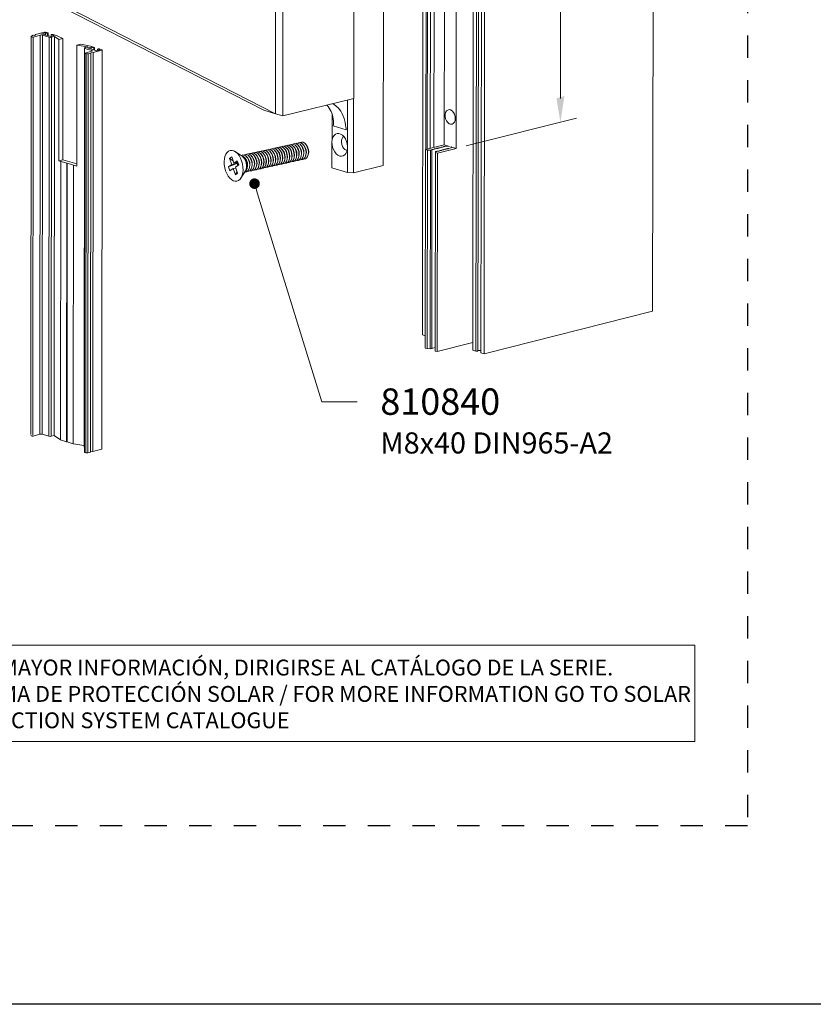
# Model space of a CAD drawing. Units: millimetres. Extents: x -251 to 2452, y 246 to 544.
# Drawn here: x 1345 to 1420, y 246 to 340 of the extents above; entities that cross this region are included whole.
import ezdxf
from ezdxf import colors
from ezdxf.entities.mleader import LeaderData, LeaderLine
from ezdxf.math import Vec2, Vec3

# ---------------------------------------------------------------- set-up
doc = ezdxf.new("R2010")
doc.units = ezdxf.units.MM
doc.linetypes.add('AI-Linetype-1', pattern=[4.233333, 2.116667, -2.116667])
for name, color, linetype, lineweight in [('00_ANOTACIONES', 250, 'Continuous', 9), ('00_GROSOR 0.09', 7, 'Continuous', 9), ('cotas', 250, 'Continuous', 9)]:
    doc.layers.add(name, color=color, linetype=linetype, lineweight=lineweight)
doc.layers.add('Cajetín', color=1, linetype='Continuous', plot=False)
doc.styles.add('catalogos 2', font='arial.ttf', dxfattribs={"height": 2})
doc.styles.add('catalogos 2.5', font='arial.ttf', dxfattribs={"height": 2.5})

# ---------------------------------------------------------------- blocks, each defined once
blk = doc.blocks.new('_Dot')
at = {"color": 0, "linetype": 'ByBlock', "lineweight": -2}
blk.add_line((-0.5, 0), (-1, 0), dxfattribs=at)
at = {"color": 0, "linetype": 'ByBlock', "const_width": 0.5}
blk.add_lwpolyline([(-0.25, 0, 1), (0.25, 0, 1)], format="xyb", close=True, dxfattribs=at)

msp = doc.modelspace()

# ---------------------------------------------------------------- linework, layer by layer
at = {"layer": '00_ANOTACIONES'}
msp.add_lwpolyline([(1335, 280.381), (1408.519, 280.381), (1408.519, 271.265), (1335, 271.265)], close=True, dxfattribs=at)
at = {"layer": '00_GROSOR 0.09', "linetype": 'Continuous', "lineweight": 15}
for p, q in [((1404.521, 312.044), (1404.634, 392.095)), ((1382.82, 389.844), (1382.706, 309.793)), ((1387.593, 388.383), (1387.479, 308.333)), ((1387.895, 388.291), (1387.781, 308.24)), ((1388.074, 388.305), (1387.961, 308.254)), ((1388.357, 388.149), (1388.244, 308.099)), ((1388.66, 388.057), (1388.546, 308.006)), ((1383.093, 369.772), (1383.033, 327.365)), ((1383.211, 369.736), (1383.151, 327.394)), ((1383.51, 369.72), (1383.45, 327.47)), ((1383.859, 369.803), (1383.799, 327.558)), ((1384.83, 369.602), (1384.771, 327.803)), ((1385.894, 327.459), (1385.954, 369.886)), ((1379.044, 367.476), (1378.985, 325.85)), ((1379.049, 367.509), (1378.99, 325.882)), ((1346.754, 341.776), (1367.666, 331.091)), ((1368.789, 330.747), (1347.877, 341.432)), ((1345.627, 338.086), (1345.596, 300.343)), ((1345.827, 338.172), (1345.656, 338.105)), ((1345.669, 338.043), (1345.773, 338.01)), ((1345.809, 338.005), (1345.777, 300.283)), ((1345.987, 338.171), (1345.827, 338.172)), ((1345.842, 338.009), (1346.477, 338.191)), ((1346.048, 338.235), (1345.987, 338.171)), ((1346.89, 338.475), (1346.048, 338.235)), ((1346.477, 338.191), (1346.446, 300.385)), ((1346.655, 338.321), (1346.978, 338.414)), ((1347.485, 338.063), (1346.655, 338.321)), ((1346.705, 338.189), (1346.674, 300.383)), ((1346.705, 338.189), (1347.344, 337.99)), ((1346.978, 338.414), (1346.977, 338.221)), ((1346.978, 338.414), (1347.19, 338.348)), ((1347.25, 338.398), (1347.004, 338.474)), ((1347.19, 338.348), (1347.189, 338.155)), ((1347.19, 338.348), (1347.248, 338.364)), ((1347.248, 338.364), (1347.247, 338.137)), ((1347.248, 338.364), (1347.25, 338.398)), ((1347.25, 338.398), (1347.249, 338.136)), ((1347.344, 337.99), (1347.313, 300.184)), ((1347.808, 338.155), (1347.485, 338.063)), ((1347.54, 338.239), (1347.539, 338.079)), ((1347.598, 338.255), (1347.54, 338.239)), ((1347.54, 338.239), (1347.808, 338.155)), ((1347.572, 337.988), (1347.541, 300.182)), ((1347.572, 337.988), (1347.827, 338.06)), ((1347.712, 338.254), (1347.598, 338.255)), ((1348.092, 338.136), (1347.712, 338.254)), ((1347.827, 338.06), (1347.795, 300.254)), ((1347.853, 338.058), (1347.821, 300.253)), ((1347.853, 338.058), (1348.252, 337.778)), ((1348.618, 337.883), (1348.092, 338.136)), ((1348.252, 337.778), (1348.618, 337.883)), ((1349.95, 337.231), (1350.329, 337.339)), ((1349.95, 337.231), (1350.985, 337.083)), ((1351.254, 337.151), (1350.329, 337.339)), ((1350.685, 336.97), (1350.654, 299.171)), ((1350.731, 336.935), (1351.37, 336.736)), ((1350.989, 337.076), (1350.734, 337.003)), ((1350.983, 336.974), (1351.307, 337.066)), ((1351.813, 336.715), (1350.983, 336.974)), ((1350.985, 337.083), (1350.985, 337.074)), ((1351.634, 337.033), (1351.254, 337.151)), ((1351.307, 337.066), (1351.306, 336.873)), ((1351.307, 337.066), (1351.575, 336.983)), ((1351.498, 336.539), (1352.34, 336.779)), ((1351.575, 336.983), (1351.574, 336.79)), ((1351.575, 336.983), (1351.633, 336.999)), ((1351.633, 336.999), (1351.632, 336.772)), ((1351.633, 336.999), (1351.634, 337.033)), ((1351.634, 337.033), (1351.633, 336.771)), ((1352.137, 336.808), (1351.813, 336.715)), ((1351.925, 336.874), (1351.924, 336.747)), ((1351.983, 336.89), (1351.925, 336.874)), ((1351.925, 336.874), (1352.137, 336.808)), ((1352.096, 336.889), (1351.983, 336.89)), ((1352.342, 336.813), (1352.096, 336.889)), ((1352.333, 298.99), (1352.365, 336.795)), ((1350.717, 336.469), (1350.685, 298.671)), ((1350.73, 336.467), (1350.835, 336.434)), ((1351.367, 336.668), (1350.731, 336.487)), ((1350.835, 336.434), (1350.803, 298.628)), ((1351.043, 336.428), (1351.012, 298.622)), ((1351.043, 336.428), (1351.277, 336.476)), ((1351.277, 336.476), (1351.246, 298.67)), ((1351.28, 336.523), (1351.248, 298.717)), ((1351.277, 336.476), (1351.28, 336.523)), ((1351.28, 336.523), (1351.498, 336.539)), ((1351.37, 336.736), (1351.37, 336.669)), ((1351.498, 336.539), (1351.467, 298.733)), ((1376.172, 332.19), (1376.162, 325.138)), ((1375.613, 332.053), (1375.604, 325.166)), ((1368.789, 330.747), (1367.666, 331.091)), ((1374.14, 330.733), (1374.133, 325.616)), ((1374.255, 329.583), (1375.491, 329.205)), ((1384.771, 327.803), (1382.998, 327.356)), ((1384.044, 327.457), (1384.05, 327.449)), ((1384.114, 327.465), (1384.087, 327.467)), ((1384.121, 327.012), (1385.894, 327.459)), ((1384.257, 327.491), (1384.163, 327.468)), ((1384.266, 327.512), (1384.272, 327.505)), ((1384.336, 327.521), (1384.309, 327.523)), ((1384.479, 327.547), (1384.385, 327.524)), ((1384.488, 327.568), (1384.494, 327.56)), ((1384.558, 327.577), (1384.53, 327.579)), ((1384.7, 327.603), (1384.607, 327.58)), ((1384.709, 327.624), (1384.715, 327.616)), ((1384.779, 327.633), (1384.752, 327.635)), ((1384.771, 327.803), (1385.265, 327.652)), ((1384.912, 327.657), (1384.828, 327.635)), ((1385.173, 327.453), (1385.173, 327.434)), ((1385.18, 327.442), (1385.174, 327.45)), ((1385.189, 327.463), (1385.384, 327.512)), ((1385.4, 327.61), (1385.894, 327.459)), ((1375.484, 327.292), (1375.58, 327.277)), ((1382.998, 327.356), (1382.971, 308.544)), ((1382.998, 327.356), (1383.189, 327.297)), ((1383.189, 327.297), (1383.162, 308.485)), ((1383.471, 327.293), (1383.189, 327.297)), ((1383.471, 327.293), (1383.444, 308.481)), ((1383.592, 327.324), (1383.471, 327.293)), ((1383.582, 308.522), (1383.608, 327.334)), ((1383.601, 327.345), (1383.607, 327.337)), ((1383.671, 327.353), (1383.644, 327.356)), ((1383.814, 327.38), (1383.72, 327.356)), ((1383.823, 327.401), (1383.829, 327.393)), ((1383.893, 327.409), (1383.865, 327.411)), ((1383.93, 327.07), (1383.903, 308.259)), ((1383.93, 327.07), (1383.943, 327.148)), ((1383.93, 327.07), (1384.121, 327.012)), ((1384.035, 327.435), (1383.942, 327.412)), ((1384.002, 327.154), (1384.029, 327.152)), ((1384.064, 327.173), (1384.064, 327.155)), ((1384.072, 327.163), (1384.066, 327.17)), ((1384.081, 327.184), (1384.174, 327.207)), ((1384.121, 327.012), (1384.094, 308.2)), ((1384.223, 327.21), (1384.251, 327.208)), ((1384.286, 327.229), (1384.286, 327.21)), ((1384.293, 327.218), (1384.287, 327.226)), ((1384.302, 327.24), (1384.396, 327.263)), ((1384.445, 327.266), (1384.472, 327.264)), ((1384.508, 327.285), (1384.508, 327.266)), ((1384.515, 327.274), (1384.509, 327.282)), ((1384.524, 327.295), (1384.618, 327.319)), ((1384.667, 327.322), (1384.694, 327.32)), ((1384.729, 327.341), (1384.729, 327.322)), ((1384.737, 327.33), (1384.731, 327.338)), ((1384.746, 327.351), (1384.839, 327.375)), ((1384.888, 327.378), (1384.916, 327.375)), ((1384.951, 327.397), (1384.951, 327.378)), ((1384.958, 327.386), (1384.952, 327.394)), ((1384.967, 327.407), (1385.061, 327.431)), ((1385.11, 327.434), (1385.137, 327.431)), ((1348.618, 326.386), (1348.252, 326.294)), ((1349, 326.065), (1348.252, 326.294)), ((1348.432, 326.242), (1348.41, 299.842)), ((1348.618, 326.386), (1349.95, 325.994)), ((1349, 326.065), (1348.978, 299.665)), ((1349, 326.065), (1349.051, 326.063)), ((1349.051, 326.063), (1349.029, 299.663)), ((1349.056, 326.048), (1349.034, 299.648)), ((1349.051, 326.063), (1349.056, 326.047)), ((1349.056, 326.047), (1349.95, 325.774)), ((1349.646, 325.867), (1349.624, 299.467)), ((1374.133, 325.616), (1375.604, 325.166)), ((1376.162, 325.138), (1378.985, 325.85)), ((1378.985, 325.85), (1378.99, 325.882)), ((1388.546, 308.006), (1404.493, 312.027)), ((1382.706, 309.793), (1382.973, 309.712)), ((1384.094, 308.2), (1387.48, 309.054)), ((1382.971, 308.544), (1383.162, 308.485)), ((1383.162, 308.485), (1383.444, 308.481)), ((1383.444, 308.481), (1383.565, 308.512)), ((1383.617, 308.544), (1383.644, 308.541)), ((1383.693, 308.544), (1383.904, 308.597)), ((1383.903, 308.259), (1384.094, 308.2)), ((1387.479, 308.333), (1387.781, 308.24)), ((1387.781, 308.24), (1387.899, 308.239)), ((1387.899, 308.239), (1387.961, 308.254)), ((1387.961, 308.317), (1387.963, 308.317)), ((1387.963, 308.317), (1388.244, 308.313)), ((1388.244, 308.099), (1388.546, 308.006)), ((1345.638, 300.237), (1345.742, 300.204)), ((1345.81, 300.203), (1346.446, 300.385)), ((1346.674, 300.383), (1347.313, 300.184)), ((1347.541, 300.182), (1347.795, 300.254)), ((1347.821, 300.253), (1348.398, 299.849)), ((1348.41, 299.842), (1348.978, 299.665)), ((1348.978, 299.665), (1349.029, 299.663)), ((1349.029, 299.663), (1349.034, 299.648)), ((1349.034, 299.648), (1349.603, 299.471)), ((1349.624, 299.467), (1350.655, 299.32)), ((1350.699, 298.661), (1350.803, 298.628)), ((1351.012, 298.622), (1351.246, 298.67)), ((1351.246, 298.67), (1351.248, 298.717)), ((1351.248, 298.717), (1351.467, 298.733)), ((1351.467, 298.733), (1352.309, 298.973))]:
    msp.add_line(p, q, dxfattribs=at)
at = {"layer": '00_GROSOR 0.09'}
for p, q in [((1348.252, 326.294), (1348.252, 337.778)), ((1348.618, 326.386), (1348.618, 337.883)), ((1349.95, 325.774), (1349.95, 337.231)), ((1375.604, 325.166), (1376.162, 325.138))]:
    msp.add_line(p, q, dxfattribs=at)
at = {"layer": '00_GROSOR 0.09', "linetype": 'Continuous', "lineweight": 0, "extrusion": (0.247181, 0.778183, 0.57735)}
for p, q in [((1369.684, 327.366), (1369.607, 327.45)), ((1369.906, 327.415), (1369.83, 327.499)), ((1370.129, 327.464), (1370.052, 327.548)), ((1370.351, 327.512), (1370.275, 327.597)), ((1370.574, 327.561), (1370.497, 327.645)), ((1370.796, 327.61), (1370.72, 327.694)), ((1371.019, 327.659), (1370.942, 327.743)), ((1371.241, 327.708), (1371.165, 327.792)), ((1371.464, 327.757), (1371.387, 327.841)), ((1371.686, 327.805), (1371.61, 327.89)), ((1364.423, 326.508), (1364.633, 326.649)), ((1364.633, 326.649), (1364.843, 326.069)), ((1365.639, 326.709), (1364.961, 327.151)), ((1365.902, 326.536), (1365.825, 326.62)), ((1366.124, 326.585), (1366.047, 326.669)), ((1366.347, 326.634), (1366.27, 326.718)), ((1366.569, 326.682), (1366.492, 326.767)), ((1366.792, 326.731), (1366.715, 326.815)), ((1367.014, 326.78), (1366.937, 326.864)), ((1367.237, 326.829), (1367.16, 326.913)), ((1367.459, 326.878), (1367.382, 326.962)), ((1367.682, 326.927), (1367.605, 327.011)), ((1367.904, 326.975), (1367.827, 327.06)), ((1368.127, 327.024), (1368.05, 327.108)), ((1368.349, 327.073), (1368.272, 327.157)), ((1368.572, 327.122), (1368.495, 327.206)), ((1368.794, 327.171), (1368.717, 327.255)), ((1369.017, 327.22), (1368.94, 327.304)), ((1369.239, 327.268), (1369.162, 327.352)), ((1369.462, 327.317), (1369.385, 327.401)), ((1370.334, 326.529), (1370.3, 326.421)), ((1370.557, 326.578), (1370.522, 326.469)), ((1370.779, 326.627), (1370.745, 326.518)), ((1371.002, 326.676), (1370.967, 326.567)), ((1371.224, 326.724), (1371.19, 326.616)), ((1371.446, 326.773), (1371.412, 326.665)), ((1371.669, 326.822), (1371.634, 326.714)), ((1371.891, 326.871), (1371.857, 326.762)), ((1364.318, 325.715), (1365.133, 326.037)), ((1364.318, 325.715), (1364.633, 325.927)), ((1364.457, 325.328), (1364.318, 325.715)), ((1364.633, 325.927), (1364.423, 326.508)), ((1364.766, 326.28), (1364.423, 326.508)), ((1364.633, 325.927), (1365.133, 326.037)), ((1364.773, 325.54), (1365.015, 325.593)), ((1364.843, 326.069), (1365.158, 326.281)), ((1364.843, 326.069), (1365.206, 326.148)), ((1365.298, 325.894), (1364.983, 325.682)), ((1364.983, 325.682), (1365.193, 325.101)), ((1365.133, 326.037), (1365.025, 326.109)), ((1365.224, 326.098), (1365.133, 326.037)), ((1365.133, 326.037), (1365.232, 326.076)), ((1365.133, 326.037), (1365.207, 325.833)), ((1365.282, 325.939), (1365.133, 326.037)), ((1365.257, 326.006), (1365.133, 326.037)), ((1365.158, 326.281), (1365.298, 325.894)), ((1366.107, 325.601), (1366.072, 325.493)), ((1366.329, 325.65), (1366.295, 325.542)), ((1366.552, 325.699), (1366.517, 325.591)), ((1366.774, 325.748), (1366.74, 325.639)), ((1366.997, 325.797), (1366.962, 325.688)), ((1367.219, 325.846), (1367.185, 325.737)), ((1367.442, 325.894), (1367.407, 325.786)), ((1367.664, 325.943), (1367.63, 325.835)), ((1367.887, 325.992), (1367.852, 325.884)), ((1368.109, 326.041), (1368.075, 325.932)), ((1368.332, 326.09), (1368.297, 325.981)), ((1368.554, 326.139), (1368.52, 326.03)), ((1368.777, 326.187), (1368.742, 326.079)), ((1368.999, 326.236), (1368.965, 326.128)), ((1369.222, 326.285), (1369.187, 326.176)), ((1369.444, 326.334), (1369.41, 326.225)), ((1369.667, 326.383), (1369.632, 326.274)), ((1369.889, 326.432), (1369.855, 326.323)), ((1370.112, 326.48), (1370.077, 326.372)), ((1364.773, 325.54), (1364.457, 325.328)), ((1364.983, 324.96), (1364.773, 325.54)), ((1364.983, 324.96), (1365.123, 325.294)), ((1365.193, 325.101), (1364.983, 324.96)), ((1365.94, 325.334), (1365.51, 324.649))]:
    msp.add_line(p, q, dxfattribs=at)
at = {"layer": '00_GROSOR 0.09'}
for points in [[(1376.209, 356.245), (1375.53, 356.453), (1368.789, 354.754), (1368.789, 330.747), (1369.469, 330.539), (1369.469, 354.546), (1376.209, 356.245), (1375.53, 356.453)], [(1376.206, 356.244), (1369.469, 354.546), (1369.469, 330.539), (1376.209, 332.2), (1376.206, 356.244)]]:
    msp.add_lwpolyline(points, dxfattribs=at)
at = {"layer": '00_GROSOR 0.09', "linetype": 'Continuous', "lineweight": 15, "flags": 128}
for points in [[(1345.656, 338.105), (1345.641, 338.098), (1345.63, 338.09), (1345.624, 338.082), (1345.624, 338.073), (1345.628, 338.065), (1345.637, 338.057), (1345.651, 338.049), (1345.669, 338.043)], [(1350.734, 337.003), (1350.714, 336.996), (1350.699, 336.988), (1350.689, 336.979), (1350.685, 336.97), (1350.688, 336.96), (1350.697, 336.951), (1350.711, 336.943), (1350.731, 336.935)], [(1350.985, 337.083), (1350.988, 337.083), (1350.991, 337.082), (1350.993, 337.081), (1350.994, 337.08), (1350.994, 337.079), (1350.993, 337.078), (1350.992, 337.077), (1350.989, 337.076)], [(1352.34, 336.779), (1352.351, 336.782), (1352.358, 336.786), (1352.363, 336.791), (1352.365, 336.795), (1352.363, 336.8), (1352.359, 336.805), (1352.352, 336.809), (1352.342, 336.813)], [(1350.731, 336.487), (1350.725, 336.485), (1350.721, 336.483), (1350.718, 336.48), (1350.717, 336.477), (1350.717, 336.474), (1350.72, 336.472), (1350.724, 336.469), (1350.73, 336.467)], [(1351.37, 336.736), (1351.39, 336.729), (1351.404, 336.72), (1351.413, 336.711), (1351.416, 336.702), (1351.412, 336.693), (1351.403, 336.684), (1351.387, 336.675), (1351.367, 336.668)], [(1374.169, 331.697), (1374.239, 331.668), (1374.511, 331.491), (1374.755, 331.262), (1374.967, 330.985), (1375.143, 330.665), (1375.28, 330.307), (1375.374, 329.918)], [(1385.814, 330.287), (1385.793, 330.494), (1385.731, 330.695), (1385.635, 330.874), (1385.512, 331.013), (1385.373, 331.1), (1385.231, 331.129), (1385.099, 331.095), (1384.987, 331.003), (1384.907, 330.86), (1384.865, 330.679), (1384.864, 330.476), (1384.906, 330.269), (1384.986, 330.077), (1385.097, 329.916), (1385.229, 329.802), (1385.371, 329.743), (1385.51, 329.746), (1385.633, 329.81), (1385.73, 329.929), (1385.792, 330.093), (1385.814, 330.287)], [(1374.868, 326.737), (1375.039, 326.713), (1375.2, 326.747), (1375.344, 326.838), (1375.463, 326.98), (1375.549, 327.167), (1375.599, 327.387), (1375.609, 327.628), (1375.58, 327.879), (1375.512, 328.125), (1375.409, 328.354), (1375.278, 328.552), (1375.124, 328.709), (1374.957, 328.817), (1374.785, 328.869), (1374.617, 328.864), (1374.463, 328.801), (1374.331, 328.684), (1374.228, 328.518), (1374.159, 328.314), (1374.129, 328.081), (1374.139, 327.833), (1374.188, 327.583), (1374.274, 327.344), (1374.392, 327.13), (1374.535, 326.951), (1374.697, 326.818), (1374.868, 326.737)], [(1375.25, 328.585), (1375.172, 328.526), (1375.087, 328.399), (1375.036, 328.232), (1375.026, 328.04), (1375.056, 327.84), (1375.124, 327.65), (1375.225, 327.486), (1375.348, 327.363), (1375.484, 327.292)], [(1384.05, 327.449), (1384.051, 327.447), (1384.051, 327.445), (1384.051, 327.443), (1384.049, 327.442), (1384.047, 327.44), (1384.044, 327.438), (1384.04, 327.437), (1384.035, 327.435)], [(1384.087, 327.467), (1384.078, 327.468), (1384.07, 327.468), (1384.061, 327.467), (1384.054, 327.465), (1384.049, 327.464), (1384.045, 327.461), (1384.043, 327.459), (1384.044, 327.457)], [(1384.272, 327.505), (1384.273, 327.503), (1384.273, 327.501), (1384.272, 327.499), (1384.271, 327.497), (1384.268, 327.496), (1384.265, 327.494), (1384.261, 327.493), (1384.257, 327.491)], [(1384.309, 327.523), (1384.3, 327.524), (1384.291, 327.523), (1384.283, 327.523), (1384.276, 327.521), (1384.27, 327.519), (1384.267, 327.517), (1384.265, 327.515), (1384.266, 327.512)], [(1384.494, 327.56), (1384.495, 327.559), (1384.495, 327.557), (1384.494, 327.555), (1384.493, 327.553), (1384.49, 327.552), (1384.487, 327.55), (1384.483, 327.549), (1384.479, 327.547)], [(1384.53, 327.579), (1384.522, 327.58), (1384.513, 327.579), (1384.505, 327.579), (1384.498, 327.577), (1384.492, 327.575), (1384.488, 327.573), (1384.487, 327.571), (1384.488, 327.568)], [(1384.715, 327.616), (1384.716, 327.615), (1384.716, 327.613), (1384.716, 327.611), (1384.714, 327.609), (1384.712, 327.607), (1384.709, 327.606), (1384.705, 327.604), (1384.7, 327.603)], [(1384.752, 327.635), (1384.743, 327.635), (1384.735, 327.635), (1384.726, 327.634), (1384.719, 327.633), (1384.714, 327.631), (1384.71, 327.629), (1384.708, 327.627), (1384.709, 327.624)], [(1385.174, 327.45), (1385.173, 327.452), (1385.173, 327.454), (1385.174, 327.455), (1385.175, 327.457), (1385.177, 327.459), (1385.181, 327.46), (1385.185, 327.462), (1385.189, 327.463)], [(1385.384, 327.512), (1385.416, 327.522), (1385.442, 327.534), (1385.458, 327.547), (1385.465, 327.56), (1385.462, 327.574), (1385.45, 327.587), (1385.429, 327.599), (1385.4, 327.61)], [(1383.607, 327.337), (1383.608, 327.335), (1383.608, 327.333), (1383.607, 327.331), (1383.606, 327.33), (1383.603, 327.328), (1383.6, 327.326), (1383.596, 327.325), (1383.592, 327.324)], [(1383.644, 327.356), (1383.635, 327.356), (1383.626, 327.356), (1383.618, 327.355), (1383.611, 327.354), (1383.605, 327.352), (1383.602, 327.35), (1383.6, 327.347), (1383.601, 327.345)], [(1383.829, 327.393), (1383.83, 327.391), (1383.83, 327.389), (1383.829, 327.387), (1383.828, 327.386), (1383.825, 327.384), (1383.822, 327.382), (1383.818, 327.381), (1383.814, 327.38)], [(1383.865, 327.411), (1383.857, 327.412), (1383.848, 327.412), (1383.84, 327.411), (1383.833, 327.409), (1383.827, 327.408), (1383.823, 327.405), (1383.822, 327.403), (1383.823, 327.401)], [(1384.029, 327.152), (1384.038, 327.151), (1384.046, 327.152), (1384.055, 327.152), (1384.062, 327.154), (1384.067, 327.156), (1384.071, 327.158), (1384.073, 327.16), (1384.072, 327.163)], [(1384.066, 327.17), (1384.065, 327.172), (1384.064, 327.174), (1384.065, 327.176), (1384.067, 327.178), (1384.069, 327.179), (1384.072, 327.181), (1384.076, 327.182), (1384.081, 327.184)], [(1384.251, 327.208), (1384.259, 327.207), (1384.268, 327.207), (1384.276, 327.208), (1384.283, 327.21), (1384.289, 327.212), (1384.293, 327.214), (1384.294, 327.216), (1384.293, 327.218)], [(1384.287, 327.226), (1384.286, 327.228), (1384.286, 327.23), (1384.287, 327.232), (1384.288, 327.234), (1384.291, 327.235), (1384.294, 327.237), (1384.298, 327.238), (1384.302, 327.24)], [(1384.472, 327.264), (1384.481, 327.263), (1384.49, 327.263), (1384.498, 327.264), (1384.505, 327.266), (1384.511, 327.267), (1384.514, 327.27), (1384.516, 327.272), (1384.515, 327.274)], [(1384.509, 327.282), (1384.508, 327.284), (1384.508, 327.286), (1384.509, 327.288), (1384.51, 327.289), (1384.512, 327.291), (1384.516, 327.293), (1384.52, 327.294), (1384.524, 327.295)], [(1384.694, 327.32), (1384.703, 327.319), (1384.711, 327.319), (1384.72, 327.32), (1384.727, 327.321), (1384.732, 327.323), (1384.736, 327.325), (1384.738, 327.328), (1384.737, 327.33)], [(1384.731, 327.338), (1384.73, 327.34), (1384.729, 327.342), (1384.73, 327.344), (1384.732, 327.345), (1384.734, 327.347), (1384.737, 327.349), (1384.741, 327.35), (1384.746, 327.351)], [(1384.916, 327.375), (1384.924, 327.375), (1384.933, 327.375), (1384.941, 327.376), (1384.948, 327.377), (1384.954, 327.379), (1384.958, 327.381), (1384.959, 327.384), (1384.958, 327.386)], [(1384.952, 327.394), (1384.951, 327.396), (1384.951, 327.398), (1384.952, 327.399), (1384.953, 327.401), (1384.956, 327.403), (1384.959, 327.404), (1384.963, 327.406), (1384.967, 327.407)], [(1385.137, 327.431), (1385.146, 327.431), (1385.155, 327.431), (1385.163, 327.432), (1385.17, 327.433), (1385.176, 327.435), (1385.179, 327.437), (1385.181, 327.44), (1385.18, 327.442)], [(1404.493, 312.027), (1404.504, 312.031), (1404.513, 312.034), (1404.518, 312.039), (1404.52, 312.043), (1404.521, 312.044)], [(1383.565, 308.512), (1383.57, 308.513), (1383.574, 308.515), (1383.577, 308.516), (1383.579, 308.518), (1383.581, 308.52), (1383.581, 308.521), (1383.582, 308.522)], [(1345.592, 300.27), (1345.592, 300.267), (1345.597, 300.259), (1345.606, 300.251), (1345.62, 300.243), (1345.638, 300.237)], [(1350.685, 298.671), (1350.686, 298.668), (1350.689, 298.666), (1350.693, 298.663), (1350.699, 298.661)], [(1352.309, 298.973), (1352.319, 298.976), (1352.327, 298.98), (1352.332, 298.985), (1352.333, 298.99), (1352.333, 298.99)]]:
    msp.add_lwpolyline(points, dxfattribs=at)
at = {"layer": '00_GROSOR 0.09', "linetype": 'Continuous', "lineweight": 15}
for centre, radius, start, end in [((1345.809, 338.142), 0.137, 255.04372, 283.96145), ((1346.587, 337.748), 0.456, 75.04372, 103.96145), ((1346.945, 338.254), 0.228, 75.04372, 103.96145), ((1347.462, 338.43), 0.456, 255.04372, 283.96145), ((1347.837, 338.022), 0.0392, 66.92589, 105.7463), ((1350.954, 336.885), 0.466, 255.23266, 281.0764), ((1371.79, 329.933), 2.483, 7.61041, 41.26447), ((1384.13, 327.62), 0.156, 264.39668, 282.42636), ((1384.351, 327.676), 0.156, 264.39668, 282.42636), ((1384.573, 327.732), 0.156, 264.39668, 282.42636), ((1384.795, 327.788), 0.157, 264.41675, 282.33703), ((1385.078, 326.92), 0.755, 75.6678, 102.71635), ((1383.686, 327.508), 0.156, 264.39668, 282.42636), ((1383.908, 327.564), 0.156, 264.39668, 282.42636), ((1383.986, 327.028), 0.128, 82.816, 109.67071), ((1384.208, 327.055), 0.156, 84.39668, 102.42636), ((1384.43, 327.111), 0.156, 84.39668, 102.42636), ((1384.651, 327.167), 0.156, 84.39668, 102.42636), ((1384.873, 327.222), 0.156, 84.39668, 102.42636), ((1385.095, 327.278), 0.156, 84.39668, 102.42636), ((1383.606, 308.448), 0.0962, 83.79725, 105.00413), ((1383.66, 308.697), 0.156, 264.39668, 282.42636), ((1346.556, 299.942), 0.456, 75.04372, 103.96145), ((1345.777, 300.336), 0.137, 255.04372, 283.96145), ((1347.431, 300.624), 0.456, 255.04372, 283.96145), ((1347.806, 300.216), 0.0392, 66.92589, 105.7463), ((1348.416, 299.868), 0.0268, 226.73261, 256.64132), ((1349.632, 299.572), 0.105, 253.73143, 265.60703), ((1350.697, 299.178), 0.0459, 199.56869, 257.52148), ((1350.922, 299.079), 0.466, 255.23266, 281.0764)]:
    msp.add_arc(centre, radius, start, end, dxfattribs=at)
at = {"layer": '00_GROSOR 0.09', "linetype": 'Continuous', "lineweight": 0}
for centre, major_axis, start_param, end_param in [((1368.516, 326.62), (0.175, -0.797), 6.039021, 9.668943), ((1368.738, 326.669), (0.175, -0.797), 6.039021, 9.668943), ((1368.961, 326.717), (0.175, -0.797), 6.039021, 9.668943), ((1369.183, 326.766), (0.175, -0.797), 6.039021, 9.668943), ((1369.406, 326.815), (0.175, -0.797), 6.039021, 9.668943), ((1369.628, 326.864), (0.175, -0.797), 6.039021, 9.668943), ((1369.851, 326.913), (0.175, -0.797), 6.039021, 9.668943), ((1370.073, 326.962), (0.175, -0.797), 6.039021, 9.668943), ((1370.295, 327.01), (0.175, -0.797), 6.039021, 9.668943), ((1369.962, 326.937), (0.145, -0.661), 0.785398, 2.356194), ((1370.518, 327.059), (0.175, -0.797), 6.039021, 9.668943), ((1370.184, 326.986), (0.145, -0.661), 0.785398, 2.356194), ((1370.74, 327.108), (0.175, -0.797), 6.039021, 9.668943), ((1370.407, 327.035), (0.145, -0.661), 0.785398, 2.356194), ((1370.963, 327.157), (0.175, -0.797), 6.039021, 9.668943), ((1370.629, 327.084), (0.145, -0.661), 0.785398, 2.356194), ((1371.185, 327.206), (0.175, -0.797), 6.039021, 9.668943), ((1370.852, 327.133), (0.145, -0.661), 0.785398, 2.356194), ((1371.408, 327.255), (0.175, -0.797), 6.039021, 9.668943), ((1371.074, 327.181), (0.145, -0.661), 0.785398, 2.356194), ((1371.297, 327.23), (0.145, -0.661), 0.785398, 2.356194), ((1371.519, 327.279), (0.145, -0.661), 0.785398, 2.356194), ((1365.623, 325.985), (0.175, -0.797), 0.145481, 2.996112), ((1365.846, 326.034), (0.175, -0.797), 6.039021, 9.668943), ((1365.557, 325.97), (0.175, -0.797), 0.531218, 2.610375), ((1366.068, 326.083), (0.175, -0.797), 6.039021, 9.668943), ((1365.735, 326.009), (0.145, -0.661), 0.785398, 2.356194), ((1366.291, 326.132), (0.175, -0.797), 6.039021, 9.668943), ((1365.957, 326.058), (0.145, -0.661), 0.785398, 2.356194), ((1366.513, 326.18), (0.175, -0.797), 6.039021, 9.668943), ((1366.179, 326.107), (0.145, -0.661), 0.785398, 2.356194), ((1366.736, 326.229), (0.175, -0.797), 6.039021, 9.668943), ((1366.402, 326.156), (0.145, -0.661), 0.785398, 2.356194), ((1366.958, 326.278), (0.175, -0.797), 6.039021, 9.668943), ((1366.624, 326.205), (0.145, -0.661), 0.785398, 2.356194), ((1367.181, 326.327), (0.175, -0.797), 6.039021, 9.668943), ((1366.847, 326.254), (0.145, -0.661), 0.785398, 2.356194), ((1367.403, 326.376), (0.175, -0.797), 6.039021, 9.668943), ((1367.069, 326.302), (0.145, -0.661), 0.785398, 2.356194), ((1367.626, 326.425), (0.175, -0.797), 6.039021, 9.668943), ((1367.292, 326.351), (0.145, -0.661), 0.785398, 2.356194), ((1367.848, 326.473), (0.175, -0.797), 6.039021, 9.668943), ((1367.514, 326.4), (0.145, -0.661), 0.785398, 2.356194), ((1368.071, 326.522), (0.175, -0.797), 6.039021, 9.668943), ((1367.737, 326.449), (0.145, -0.661), 0.785398, 2.356194), ((1368.293, 326.571), (0.175, -0.797), 6.039021, 9.668943), ((1367.959, 326.498), (0.145, -0.661), 0.785398, 2.356194), ((1368.182, 326.547), (0.145, -0.661), 0.785398, 2.356194), ((1368.404, 326.595), (0.145, -0.661), 0.785398, 2.356194), ((1368.627, 326.644), (0.145, -0.661), 0.785398, 2.356194), ((1368.849, 326.693), (0.145, -0.661), 0.785398, 2.356194), ((1369.072, 326.742), (0.145, -0.661), 0.785398, 2.356194), ((1369.294, 326.791), (0.145, -0.661), 0.785398, 2.356194), ((1369.517, 326.84), (0.145, -0.661), 0.785398, 2.356194), ((1369.739, 326.888), (0.145, -0.661), 0.785398, 2.356194)]:
    msp.add_ellipse(centre, major_axis=major_axis, ratio=0.57735, start_param=start_param, end_param=end_param, dxfattribs=at)
msp.add_ellipse((1364.811, 325.807), major_axis=(0.318, -1.451), ratio=0.57735, dxfattribs=at)
at = {"layer": '00_GROSOR 0.09', "linetype": 'Continuous', "lineweight": 15}
for points, knots in [([(1374.255, 329.583), (1374.256, 329.584), (1374.266, 329.674), (1374.28, 329.851), (1374.279, 330.075), (1374.258, 330.212), (1374.251, 330.262)], [0, 0, 0, 0, 0.006269, 0.390583, 0.778116, 1, 1, 1, 1]), ([(1375.374, 329.918), (1375.384, 329.868), (1375.426, 329.642), (1375.47, 329.398), (1375.491, 329.206), (1375.491, 329.205)], [0, 0, 0, 0, 0.222074, 0.993726, 1, 1, 1, 1])]:
    msp.add_open_spline(points, degree=3, knots=knots, dxfattribs=at)
at = {"layer": 'Cajetín'}
msp.add_lwpolyline([(1428.519, 246.364), (1218.519, 246.364), (1218.519, 543.361), (1428.519, 543.361), (1428.519, 246.364)], dxfattribs=at)
at = {"layer": 'Cajetín', "linetype": 'AI-Linetype-1'}
msp.add_lwpolyline([(1413.518, 263.268), (1233.519, 263.268), (1233.519, 503.265), (1413.518, 503.265), (1413.518, 263.268)], dxfattribs=at)
at = {"layer": 'cotas'}
for p, q in [((1395.78, 370.129), (1395.78, 332.202)), ((1386.863, 327.703), (1397.301, 330.335))]:
    msp.add_line(p, q, dxfattribs=at)
msp.add_solid([(1395.405, 332.202), (1396.161, 332.419), (1395.78, 329.952)], dxfattribs=at)

# ---------------------------------------------------------------- texts
at = {"layer": '00_ANOTACIONES', "color": 7, "insert": (1337.174, 279.022), "char_height": 1.5, "attachment_point": 1, "style": 'catalogos 2'}
msp.add_mtext_dynamic_manual_height_columns('PARA MAYOR INFORMACIÓN, DIRIGIRSE AL CATÁLOGO DE LA SERIE. SISTEMA DE PROTECCIÓN SOLAR / {\\C253;\\c11842225;FOR MORE INFORMATION GO TO SOLAR PROTECTION SYSTEM CATALOGUE}', width=71.34574, gutter_width=12.5, heights=[0], dxfattribs=at)

# ---------------------------------------------------------------- leaders
at = {"layer": 'cotas'}
ml = msp.add_multileader_mtext('Standard', dxfattribs=at)
ml.set_content('810840\\P{\\H0.8x;M8x40 DIN965-A2}', color=256, style='catalogos 2.5')
ml.set_leader_properties(color=256, linetype='ByLayer', lineweight=-1)
ml.set_arrow_properties(name='DOT')
ml.build(insert=Vec2(0, 0))
ml.multileader.update_dxf_attribs({"arrow_head_size": 1})
ctx = ml.context
ctx.base_point, ctx.char_height, ctx.arrow_head_size, ctx.landing_gap_size, ctx.plane_origin = Vec3(1376.531, 303.451), 2.5, 1, 2.185, Vec3(1381.814, 289.494)
notes = []
notes.append((ctx, [(0, (1, 1, 0), (1373.18, 303.451), (1, 0), 3.35, [(0, [(1366.797, 324.12)], 0, [])])]))
ctx.mtext.insert, ctx.mtext.width, ctx.mtext.defined_height, ctx.mtext.flow_direction = Vec3(1378.716, 304.718), 28.83664, 2.484, 5
for ctx, leaders in notes:
    for number, flags, end, landing, length, lines in leaders:
        leader = LeaderData()
        leader.index, (leader.has_last_leader_line, leader.has_dogleg_vector, leader.attachment_direction) = number, flags
        leader.last_leader_point, leader.dogleg_vector, leader.dogleg_length = Vec3(end), Vec3(landing), length
        for number, points, colour, breaks in lines:
            line = LeaderLine()
            line.index, line.vertices, line.color, line.breaks = number, Vec3.list(points), colors.encode_raw_color(colour), breaks
            leader.lines.append(line)
        ctx.leaders.append(leader)

doc.saveas('drawing.dxf')
